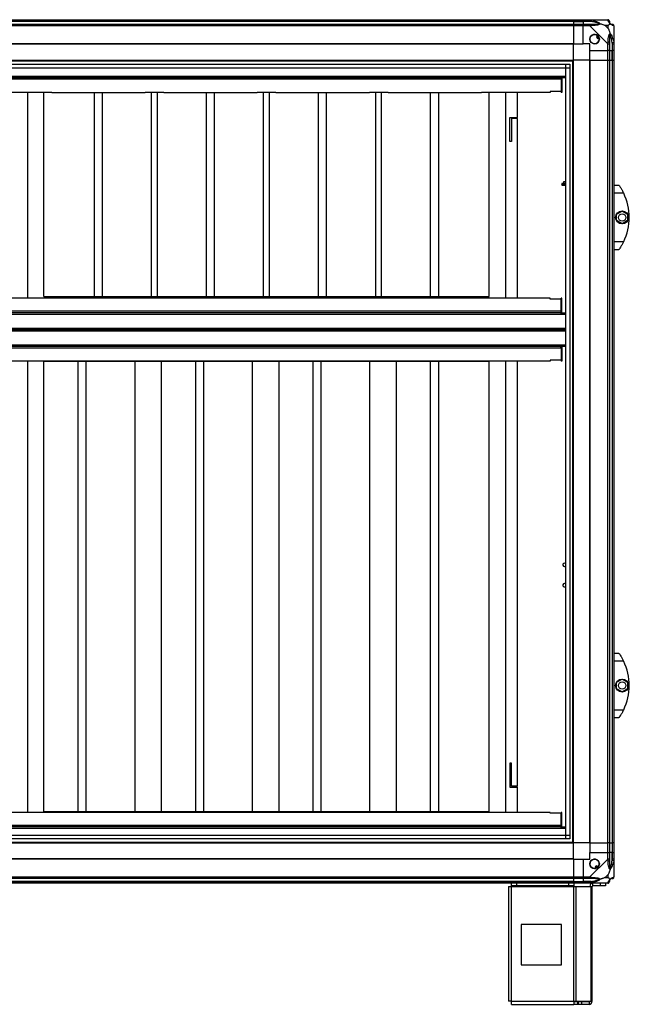
# Model space of a CAD drawing. Units: millimetres. Extents: x 249 to 6815, y 231 to 3765.
# Drawn here: x 2558 to 3313, y 1303 to 2523 of the extents above; entities that cross this region are included whole.
import ezdxf

# ---------------------------------------------------------------- set-up
doc = ezdxf.new("R2010")
doc.units = ezdxf.units.MM

msp = doc.modelspace()

# ---------------------------------------------------------------- linework, layer by layer
at = {"linetype": 'Continuous', "lineweight": 25}
for p, q in [((1314.1, 2522.8), (3244.1, 2522.8)), ((3244.1, 2520.8), (1314.1, 2520.8)), ((3244.1, 2520.6), (1314.1, 2520.6)), ((1314.1, 2517.1), (3244.1, 2517.1)), ((3244.1, 2515.1), (1314.1, 2515.1)), ((3244.1, 2522.8), (3244.1, 2520.8)), ((3244.1, 2522.8), (3256.1, 2522.8)), ((3244.1, 2520.8), (3244.1, 2520.6)), ((3256.1, 2520.8), (3244.1, 2520.8)), ((3244.1, 2520.6), (3244.1, 2517.1)), ((3244.1, 2520.6), (3256.1, 2520.6)), ((3244.1, 2517.1), (3244.1, 2515.1)), ((3244.1, 2517.1), (3256.1, 2517.1)), ((3244.1, 2515.1), (3244.1, 2492.8)), ((3256.1, 2515.1), (3244.1, 2515.1)), ((3256.1, 2522.8), (3264.2, 2522.8)), ((3256.1, 2520.8), (3256.1, 2522.8)), ((3264.2, 2520.8), (3256.1, 2520.8)), ((3256.1, 2520.8), (3256.1, 2520.6)), ((3265.9, 2520.6), (3256.1, 2520.6)), ((3256.1, 2520.6), (3256.1, 2517.1)), ((3256.1, 2517.1), (3264.2, 2517.1)), ((3256.1, 2515.1), (3256.1, 2517.1)), ((3256.1, 2492.8), (3256.1, 2515.1)), ((3264.2, 2515.1), (3256.1, 2515.1)), ((3264.2, 2522.8), (3286.4, 2522.8)), ((3286.4, 2492.9), (3264.2, 2515.1)), ((3266.3, 2522.5), (3265.9, 2520.6)), ((3286.9, 2515.6), (3283.2, 2515.6)), ((3283.2, 2515.6), (3286.9, 2511.9)), ((3286.9, 2511.9), (3286.9, 2515.6)), ((3294.1, 2515.1), (3294.1, 2492.9)), ((3274.4, 2502.8), (3272.4, 2501.6)), ((3272.4, 2501.6), (3273.6, 2499.5)), ((3244.1, 2492.8), (1314.1, 2492.8)), ((3244.1, 2492.5), (1314.1, 2492.5)), ((3244.1, 2492.5), (3244.1, 2492.8)), ((3244.1, 2492.8), (3256.1, 2492.8)), ((3244.1, 2472.8), (3244.1, 2492.5)), ((3264.1, 2492.8), (3256.1, 2492.8)), ((3264.1, 2484.8), (3264.1, 2492.8)), ((3273.6, 2499.5), (3275.7, 2500.7)), ((3286.4, 2484.8), (3286.4, 2492.9)), ((3288.4, 2492.9), (3288.4, 2484.8)), ((3291.9, 2494.6), (3293.8, 2495)), ((3291.9, 2494.6), (3291.9, 2484.8)), ((3292.1, 2484.8), (3292.1, 2492.9)), ((3294.1, 2492.9), (3294.1, 2484.8)), ((3264.1, 2484.8), (3286.4, 2484.8)), ((3264.1, 2472.8), (3264.1, 2484.8)), ((3288.4, 2484.8), (3286.4, 2484.8)), ((3286.4, 2472.8), (3286.4, 2484.8)), ((3288.4, 2484.8), (3291.9, 2484.8)), ((3288.4, 2484.8), (3288.4, 2472.8)), ((3291.9, 2484.8), (3292.1, 2484.8)), ((3291.9, 2472.8), (3291.9, 2484.8)), ((3294.1, 2484.8), (3292.1, 2484.8)), ((3292.1, 2472.8), (3292.1, 2484.8)), ((3294.1, 2484.8), (3294.1, 2472.8)), ((1314.1, 2472.8), (3244.1, 2472.8)), ((1314.1, 2471.8), (3244.1, 2471.8)), ((1319.1, 2467.9), (3239.2, 2467.9)), ((3234.4, 1507.8), (3234.4, 2467.9)), ((3239.2, 2467.9), (3239.2, 1507.8)), ((3243.1, 1502.8), (3243.1, 2472.8)), ((3244.1, 1502.8), (3244.1, 2472.8)), ((3263.8, 2472.8), (3244.1, 2472.8)), ((3263.8, 2472.8), (3263.8, 1502.8)), ((3264.1, 2472.8), (3263.8, 2472.8)), ((3264.1, 2472.8), (3264.1, 1502.8)), ((3264.1, 2472.8), (3286.4, 2472.8)), ((3286.4, 1502.8), (3286.4, 2472.8)), ((3286.4, 2472.8), (3288.4, 2472.8)), ((3288.4, 2472.8), (3288.4, 1502.8)), ((3288.4, 2472.8), (3291.9, 2472.8)), ((3291.9, 2472.8), (3291.9, 1502.8)), ((3291.9, 2472.8), (3292.1, 2472.8)), ((3292.1, 1502.8), (3292.1, 2472.8)), ((3292.1, 2472.8), (3294.1, 2472.8)), ((3294.1, 2472.8), (3294.1, 1502.8)), ((1319.1, 2463.2), (3239.2, 2463.2)), ((1323.9, 2463.1), (3234.3, 2463.1)), ((3234.3, 2452.6), (1323.9, 2452.6)), ((3234.3, 1512.6), (3234.3, 2463.1)), ((3227.8, 2450.8), (1345.1, 2450.8)), ((3228.5, 2449), (1345.1, 2449)), ((3234.3, 2450.8), (3227.8, 2450.8)), ((3228.5, 2449), (3228.5, 2433.8)), ((3229.6, 2449), (3228.6, 2449)), ((3228.6, 2449), (3228.6, 2432.8)), ((3229.6, 2449), (3229.6, 2432.8)), ((2597.3, 2432.8), (2537.8, 2432.8)), ((2567.5, 2177.7), (2567.5, 2432.8)), ((2587.5, 2179.8), (2587.5, 2432.8)), ((2597.3, 2432.8), (2650.1, 2432.8)), ((2650.1, 2179.8), (2650.1, 2432.8)), ((2650.1, 2432.8), (2660.1, 2432.8)), ((2660.1, 2179.8), (2660.1, 2432.8)), ((2660.1, 2432.8), (2713, 2432.8)), ((2736.2, 2432.8), (2713, 2432.8)), ((2721, 2179.8), (2721, 2432.8)), ((2728.2, 2179.8), (2728.2, 2432.8)), ((2736.2, 2432.8), (2789.1, 2432.8)), ((2789.1, 2179.8), (2789.1, 2432.8)), ((2789.1, 2432.8), (2799.1, 2432.8)), ((2799.1, 2179.8), (2799.1, 2432.8)), ((2799.1, 2432.8), (2852, 2432.8)), ((2875.1, 2432.8), (2852, 2432.8)), ((2859.9, 2179.8), (2859.9, 2432.8)), ((2867.2, 2179.8), (2867.2, 2432.8)), ((2875.1, 2432.8), (2928, 2432.8)), ((2928, 2179.8), (2928, 2432.8)), ((2928, 2432.8), (2938, 2432.8)), ((2938, 2179.8), (2938, 2432.8)), ((2938, 2432.8), (2990.9, 2432.8)), ((3014.1, 2432.8), (2990.9, 2432.8)), ((2998.8, 2179.8), (2998.8, 2432.8)), ((3006.1, 2179.8), (3006.1, 2432.8)), ((3014.1, 2432.8), (3066.9, 2432.8)), ((3066.9, 2432.8), (3076.9, 2432.8)), ((3066.9, 2179.8), (3066.9, 2432.8)), ((3076.9, 2432.8), (3129.8, 2432.8)), ((3076.9, 2179.8), (3076.9, 2432.8)), ((3215.1, 2432.8), (3129.8, 2432.8)), ((3139.5, 2179.8), (3139.5, 2432.8)), ((3159.5, 2432.8), (3159.5, 2177.7)), ((3174.7, 2401.8), (3174.7, 2432.8)), ((3228.5, 2433.8), (3215.1, 2433.8)), ((3215.1, 2433.8), (3215.1, 2432.8)), ((3229.6, 2432.8), (3228.6, 2432.8)), ((3165.2, 2401.8), (3174.7, 2401.8)), ((3165.2, 2371.8), (3165.2, 2401.8)), ((3167.2, 2400.3), (3167.2, 2371.8)), ((3174.7, 2400.3), (3167.2, 2400.3)), ((3174.7, 2177.7), (3174.7, 2400.3)), ((3167.2, 2371.8), (3165.2, 2371.8)), ((3229.1, 2319), (3230.1, 2317.3)), ((3234.3, 2319), (3229.1, 2319)), ((3229.6, 2319.8), (3229.6, 2319)), ((3234.3, 2319.8), (3229.6, 2319.8)), ((3231.6, 2321.8), (3231.6, 2319.8)), ((3234.3, 2321.8), (3231.6, 2321.8)), ((3234.3, 2317.3), (3230.1, 2317.3)), ((3294.1, 2317.8), (3300.1, 2317.8)), ((3306.1, 2307.8), (3294.1, 2307.8)), ((3297.4, 2281.8), (3304.2, 2285.7)), ((3297.4, 2273.9), (3297.4, 2281.8)), ((3304.2, 2285.7), (3311, 2281.8)), ((3311, 2281.8), (3311, 2273.9)), ((3304.2, 2270), (3297.4, 2273.9)), ((3311, 2273.9), (3304.2, 2270)), ((3294.1, 2247.8), (3306.1, 2247.8)), ((3300.1, 2237.8), (3294.1, 2237.8)), ((3215.1, 2177.7), (1329.1, 2177.7)), ((2587.5, 2179.8), (2650.1, 2179.8)), ((2650.1, 2179.8), (2660.1, 2179.8)), ((2660.1, 2179.8), (2721, 2179.8)), ((2721, 2179.8), (2728.2, 2179.8)), ((2728.2, 2179.8), (2789.1, 2179.8)), ((2789.1, 2179.8), (2799.1, 2179.8)), ((2799.1, 2179.8), (2859.9, 2179.8)), ((2859.9, 2179.8), (2867.2, 2179.8)), ((2867.2, 2179.8), (2928, 2179.8)), ((2928, 2179.8), (2938, 2179.8)), ((2938, 2179.8), (2998.8, 2179.8)), ((2998.8, 2179.8), (3006.1, 2179.8)), ((3006.1, 2179.8), (3066.9, 2179.8)), ((3066.9, 2179.8), (3076.9, 2179.8)), ((3076.9, 2179.8), (3139.5, 2179.8)), ((3215.1, 2176.7), (3215.1, 2177.7)), ((3228.5, 2176.7), (3215.1, 2176.7)), ((3228.5, 2161.5), (3228.5, 2176.7)), ((3229.6, 2177.7), (3228.6, 2177.7)), ((3228.6, 2161.5), (3228.6, 2177.7)), ((3229.6, 2161.5), (3229.6, 2177.7)), ((3228.5, 2161.5), (1345.1, 2161.5)), ((3227.8, 2159.7), (1345.1, 2159.7)), ((3227.8, 2159.7), (3234.3, 2159.7)), ((3229.6, 2161.5), (3228.6, 2161.5)), ((1323.9, 2157.9), (3234.3, 2157.9)), ((1323.9, 2140.5), (3234.3, 2140.5)), ((1323.9, 2139.7), (3234.3, 2139.7)), ((3234.3, 2138.8), (1323.9, 2138.8)), ((1323.9, 2138.7), (3234.3, 2138.7)), ((3234.3, 2137.8), (1323.9, 2137.8)), ((3234.3, 2137), (1323.9, 2137)), ((3234.3, 2119.6), (1323.9, 2119.6)), ((3227.8, 2117.8), (1345.1, 2117.8)), ((3228.5, 2116), (1345.1, 2116)), ((3234.3, 2117.8), (3227.8, 2117.8)), ((3228.5, 2116), (3228.5, 2100.8)), ((3229.6, 2116), (3228.6, 2116)), ((3228.6, 2116), (3228.6, 2099.8)), ((3229.6, 2116), (3229.6, 2099.8)), ((3215.1, 2099.8), (1329.1, 2099.8)), ((2567.5, 1540.7), (2567.5, 2099.8)), ((2587.5, 1541.7), (2587.5, 2099.7)), ((2587.5, 2099.7), (2630.1, 2099.7)), ((2630.1, 1541.7), (2630.1, 2099.7)), ((2630.1, 2099.7), (2640.1, 2099.7)), ((2640.1, 1541.7), (2640.1, 2099.7)), ((2640.1, 2099.7), (2700.5, 2099.7)), ((2700.5, 1541.7), (2700.5, 2099.7)), ((2700.5, 2099.7), (2733.4, 2099.7)), ((2733.4, 1541.7), (2733.4, 2099.7)), ((2733.4, 2099.7), (2775.7, 2099.7)), ((2775.7, 1541.7), (2775.7, 2099.7)), ((2775.7, 2099.7), (2785.7, 2099.7)), ((2785.7, 1541.7), (2785.7, 2099.7)), ((2785.7, 2099.7), (2846.1, 2099.7)), ((2846.1, 1541.7), (2846.1, 2099.7)), ((2846.1, 2099.7), (2879, 2099.7)), ((2879, 1541.7), (2879, 2099.7)), ((2879, 2099.7), (2921.3, 2099.7)), ((2921.3, 1541.7), (2921.3, 2099.7)), ((2921.3, 2099.7), (2931.3, 2099.7)), ((2931.3, 1541.7), (2931.3, 2099.7)), ((2931.3, 2099.7), (2991.7, 2099.7)), ((2991.7, 1541.7), (2991.7, 2099.7)), ((2991.7, 2099.7), (3024.6, 2099.7)), ((3024.6, 2099.7), (3066.9, 2099.7)), ((3024.6, 1541.7), (3024.6, 2099.7)), ((3066.9, 1541.7), (3066.9, 2099.7)), ((3066.9, 2099.7), (3076.9, 2099.7)), ((3076.9, 2099.7), (3139.5, 2099.7)), ((3076.9, 1541.7), (3076.9, 2099.7)), ((3139.5, 1541.7), (3139.5, 2099.7)), ((3159.5, 2099.8), (3159.5, 1540.7)), ((3174.7, 1573.2), (3174.7, 2099.8)), ((3228.5, 2100.8), (3215.1, 2100.8)), ((3215.1, 2100.8), (3215.1, 2099.8)), ((3229.6, 2099.8), (3228.6, 2099.8)), ((3294.1, 1737.8), (3300.1, 1737.8)), ((3306.1, 1727.8), (3294.1, 1727.8)), ((3297.4, 1701.8), (3304.2, 1705.7)), ((3297.4, 1693.9), (3297.4, 1701.8)), ((3304.2, 1705.7), (3311, 1701.8)), ((3311, 1701.8), (3311, 1693.9)), ((3304.2, 1690), (3297.4, 1693.9)), ((3311, 1693.9), (3304.2, 1690)), ((3294.1, 1667.8), (3306.1, 1667.8)), ((3300.1, 1657.8), (3294.1, 1657.8)), ((3167.2, 1601.7), (3165.2, 1601.7)), ((3165.2, 1601.7), (3165.2, 1571.7)), ((3167.2, 1573.2), (3167.2, 1601.7)), ((3165.2, 1571.7), (3174.7, 1571.7)), ((3174.7, 1573.2), (3167.2, 1573.2)), ((3174.7, 1540.7), (3174.7, 1571.7)), ((3215.1, 1540.7), (1329.1, 1540.7)), ((2587.5, 1541.7), (2630.1, 1541.7)), ((2630.1, 1541.7), (2640.1, 1541.7)), ((2640.1, 1541.7), (2700.5, 1541.7)), ((2700.5, 1541.7), (2733.4, 1541.7)), ((2733.4, 1541.7), (2775.7, 1541.7)), ((2775.7, 1541.7), (2785.7, 1541.7)), ((2785.7, 1541.7), (2846.1, 1541.7)), ((2846.1, 1541.7), (2879, 1541.7)), ((2879, 1541.7), (2921.3, 1541.7)), ((2921.3, 1541.7), (2931.3, 1541.7)), ((2931.3, 1541.7), (2991.7, 1541.7)), ((2991.7, 1541.7), (3024.6, 1541.7)), ((3024.6, 1541.7), (3066.9, 1541.7)), ((3066.9, 1541.7), (3076.9, 1541.7)), ((3076.9, 1541.7), (3139.5, 1541.7)), ((3215.1, 1539.7), (3215.1, 1540.7)), ((3228.5, 1539.7), (3215.1, 1539.7)), ((3228.5, 1524.5), (3228.5, 1539.7)), ((3229.6, 1540.7), (3228.6, 1540.7)), ((3228.6, 1524.5), (3228.6, 1540.7)), ((3229.6, 1524.5), (3229.6, 1540.7)), ((1323.9, 1520.9), (3234.3, 1520.9)), ((3228.5, 1524.5), (1345.1, 1524.5)), ((3227.8, 1522.7), (1345.1, 1522.7)), ((3227.8, 1522.7), (3234.3, 1522.7)), ((3229.6, 1524.5), (3228.6, 1524.5)), ((1314.1, 1503.8), (3244.1, 1503.8)), ((1314.1, 1502.8), (3244.1, 1502.8)), ((1319.1, 1512.5), (3239.2, 1512.5)), ((3239.2, 1507.8), (1319.1, 1507.8)), ((1323.9, 1512.6), (3234.3, 1512.6)), ((3263.8, 1502.8), (3244.1, 1502.8)), ((3244.1, 1483.2), (3244.1, 1502.8)), ((3264.1, 1502.8), (3263.8, 1502.8)), ((3264.1, 1502.8), (3286.4, 1502.8)), ((3264.1, 1502.8), (3264.1, 1490.8)), ((3288.4, 1502.8), (3286.4, 1502.8)), ((3286.4, 1490.8), (3286.4, 1502.8)), ((3288.4, 1502.8), (3291.9, 1502.8)), ((3288.4, 1502.8), (3288.4, 1490.8)), ((3291.9, 1502.8), (3292.1, 1502.8)), ((3291.9, 1502.8), (3291.9, 1490.8)), ((3294.1, 1502.8), (3292.1, 1502.8)), ((3292.1, 1490.8), (3292.1, 1502.8)), ((3294.1, 1502.8), (3294.1, 1490.8)), ((3264.1, 1482.8), (3264.1, 1490.8)), ((3264.1, 1490.8), (3286.4, 1490.8)), ((3286.4, 1482.8), (3286.4, 1490.8)), ((3286.4, 1490.8), (3288.4, 1490.8)), ((3288.4, 1490.8), (3288.4, 1482.8)), ((3291.9, 1490.8), (3288.4, 1490.8)), ((3291.9, 1481.1), (3291.9, 1490.8)), ((3292.1, 1490.8), (3291.9, 1490.8)), ((3292.1, 1482.8), (3292.1, 1490.8)), ((3292.1, 1490.8), (3294.1, 1490.8)), ((3294.1, 1490.8), (3294.1, 1482.8)), ((3244.1, 1483.2), (1314.1, 1483.2)), ((3244.1, 1482.8), (1314.1, 1482.8)), ((3244.1, 1482.8), (3244.1, 1483.2)), ((3244.1, 1482.8), (3244.1, 1460.6)), ((3244.1, 1482.8), (3256.1, 1482.8)), ((3256.1, 1482.8), (3256.1, 1460.6)), ((3256.1, 1482.8), (3264.1, 1482.8)), ((3264.2, 1460.6), (3286.4, 1482.8)), ((3293.8, 1480.7), (3291.9, 1481.1)), ((3294.1, 1482.8), (3294.1, 1460.6)), ((3272.9, 1474.6), (3270.7, 1473.3)), ((3270.7, 1473.3), (3271.9, 1471.3)), ((3274.1, 1472.5), (3272.9, 1474.6)), ((1314.1, 1460.6), (3244.1, 1460.6)), ((3244.1, 1458.6), (1314.1, 1458.6)), ((3244.1, 1455.1), (1314.1, 1455.1)), ((1314.1, 1454.8), (3244.1, 1454.8)), ((3244.1, 1452.8), (1314.1, 1452.8)), ((3167.1, 1449.8), (3167.1, 1452.8)), ((3173.5, 1452.8), (3173.5, 1449.8)), ((3238.2, 1449.8), (3238.2, 1452.8)), ((3244.1, 1460.6), (3244.1, 1458.6)), ((3244.1, 1460.6), (3256.1, 1460.6)), ((3244.1, 1458.6), (3244.1, 1455.1)), ((3256.1, 1458.6), (3244.1, 1458.6)), ((3244.1, 1455.1), (3244.1, 1454.8)), ((3244.1, 1455.1), (3256.1, 1455.1)), ((3244.1, 1454.8), (3244.1, 1452.8)), ((3244.1, 1454.8), (3256.1, 1454.8)), ((3256.1, 1452.8), (3244.1, 1452.8)), ((3244.5, 1452.8), (3244.5, 1449.8)), ((3256.1, 1460.6), (3264.2, 1460.6)), ((3256.1, 1458.6), (3256.1, 1460.6)), ((3264.2, 1458.6), (3256.1, 1458.6)), ((3256.1, 1458.6), (3256.1, 1455.1)), ((3265.9, 1455.1), (3256.1, 1455.1)), ((3256.1, 1455.1), (3256.1, 1454.8)), ((3256.1, 1454.8), (3264.2, 1454.8)), ((3256.1, 1452.8), (3256.1, 1454.8)), ((3264.2, 1452.8), (3256.1, 1452.8)), ((3286.4, 1452.8), (3264.2, 1452.8)), ((3265.9, 1455.1), (3266.3, 1453.2)), ((3267.9, 1449.8), (3267.9, 1452.8)), ((3277.3, 1449.8), (3277.3, 1452.8)), ((3286.9, 1463.7), (3283.2, 1460)), ((3283.2, 1460), (3286.9, 1460)), ((3283.6, 1452.8), (3283.6, 1449.8)), ((3286.9, 1460), (3286.9, 1463.7)), ((3163.3, 1449), (3163.3, 1306.8)), ((3163.3, 1449), (3167.1, 1449)), ((3173.5, 1449.8), (3167.1, 1449.8)), ((3167.1, 1449.8), (3167.1, 1449)), ((3167.1, 1449), (3244.5, 1449)), ((3167.1, 1306.6), (3167.1, 1449)), ((3238.2, 1449.8), (3173.5, 1449.8)), ((3244.5, 1449.8), (3238.2, 1449.8)), ((3244.5, 1449), (3244.5, 1449.8)), ((3244.5, 1306.6), (3244.5, 1449)), ((3244.5, 1449), (3247.2, 1449)), ((3247.2, 1306.6), (3247.2, 1449)), ((3247.2, 1449), (3266, 1449)), ((3266, 1306.6), (3266, 1449)), ((3266, 1449), (3267.1, 1449)), ((3267.1, 1306.6), (3267.1, 1449)), ((3277.3, 1449.8), (3267.9, 1449.8)), ((3283.6, 1449.8), (3277.3, 1449.8)), ((3178.9, 1401.8), (3178.9, 1351.8)), ((3228.9, 1401.8), (3178.9, 1401.8)), ((3228.9, 1351.8), (3228.9, 1401.8)), ((3178.9, 1351.8), (3228.9, 1351.8)), ((3167.1, 1306.6), (3244.5, 1306.6)), ((3244.5, 1306.6), (3244.5, 1302.8)), ((3244.5, 1306.6), (3247.2, 1306.6)), ((3248.9, 1305.8), (3244.5, 1305.8)), ((3247.2, 1306.6), (3266, 1306.6)), ((3248.9, 1305.8), (3248.9, 1302.8)), ((3249.6, 1305.8), (3248.9, 1305.8)), ((3249.6, 1305.8), (3249.6, 1302.8)), ((3254, 1305.8), (3249.6, 1305.8)), ((3254, 1305.8), (3254, 1302.8)), ((3263.3, 1305.8), (3254, 1305.8)), ((3263.3, 1305.8), (3263.3, 1302.8)), ((3266, 1306.6), (3267.1, 1306.6)), ((3167.3, 1302.8), (3244.5, 1302.8)), ((3248.9, 1302.8), (3244.5, 1302.8)), ((3249.6, 1302.8), (3248.9, 1302.8)), ((3254, 1302.8), (3249.6, 1302.8)), ((3263.3, 1302.8), (3254, 1302.8))]:
    msp.add_line(p, q, dxfattribs=at)
for centre, radius in [((3270.1, 2498.8), 5.88), ((3304.2, 2277.8), 8), ((3304.2, 2277.8), 4.55), ((3304.2, 1697.8), 8), ((3304.2, 1697.8), 4.55), ((3270.1, 1476.8), 5.88)]:
    msp.add_circle(centre, radius, dxfattribs=at)
for centre, radius, start, end in [((3264.1, 2515.8), 2.19, 351.5588, 35.9975), ((3286.4, 2520.6), 1.97, 0.4435, 79.358), ((3291.9, 2520.6), 3.5, 205.6402, 225.8133), ((3291.9, 2515.1), 1.97, 10.642, 89.5565), ((3270.1, 2498.8), 5.85, 42.9232, 18.2476), ((3270.1, 2498.8), 4.5, 14.4578, 46.713), ((3270.1, 2498.8), 5.5, 17.4489, 43.722), ((3270.1, 2498.8), 5.58, 17.6287, 43.5422), ((3287.1, 2492.8), 2.19, 54.0025, 98.4412), ((3245.1, 2277.8), 68, 333.837, 26.163), ((3232.7, 1847.3), 2.1, 37.7819, 270), ((3232.7, 1847.3), 2.1, 270, 322.2181), ((3232.7, 1822.2), 2.1, 90, 322.2181), ((3232.7, 1822.2), 2.1, 37.7819, 90), ((3245.1, 1697.8), 68, 333.837, 26.163), ((3270.1, 1476.8), 5.85, 312.9232, 288.2476), ((3287.1, 1482.8), 2.19, 261.5588, 305.9975), ((3270.1, 1476.8), 4.5, 284.4578, 316.713), ((3270.1, 1476.8), 5.5, 287.4489, 313.722), ((3270.1, 1476.8), 5.58, 287.6287, 313.5422), ((3267.9, 1449), 3.8, 90, 180), ((3264.1, 1459.9), 2.19, 324.0025, 8.4412), ((3286.4, 1455.1), 1.97, 280.642, 359.5565), ((3291.9, 1455.1), 3.5, 115.6402, 135.8133), ((3291.9, 1460.6), 1.97, 270.4435, 349.358), ((3267.9, 1449), 0.8, 90, 180), ((3263.3, 1306.6), 3.8, 270, 0), ((3263.3, 1306.6), 0.8, 270, 0)]:
    msp.add_arc(centre, radius, start, end, dxfattribs=at)
for points, knots in [([(3264.2, 2522.8), (3264.2, 2522.8), (3264.3, 2522.8), (3264.7, 2522.8), (3265.4, 2522.7), (3265.9, 2522.6), (3266.3, 2522.5)], [0, 0, 0, 0, 0.000027, 0.201648, 0.518771, 1, 1, 1, 1]), ([(3265.9, 2520.6), (3265.6, 2520.6), (3265, 2520.8), (3264.4, 2520.8), (3264.2, 2520.8)], [0, 0, 0, 0, 0.544424, 1, 1, 1, 1]), ([(3264.2, 2517.1), (3264.4, 2517.1), (3265, 2517.1), (3265.6, 2517.1), (3265.9, 2517.1)], [0, 0, 0, 0, 0.455576, 1, 1, 1, 1]), ([(3266.3, 2515.5), (3265.9, 2515.4), (3265.2, 2515.4), (3264.5, 2515.3), (3264.2, 2515.1), (3264.2, 2515.1), (3264.2, 2515.1)], [0, 0, 0, 0, 0.586096, 0.873989, 0.999973, 1, 1, 1, 1]), ([(3275.9, 2518.1), (3275.8, 2518.2), (3275.4, 2518.4), (3274, 2518.9), (3270.8, 2519.8), (3267.9, 2520.3), (3265.9, 2520.6)], [0, 0, 0, 0, 0.038408, 0.140182, 0.419078, 1, 1, 1, 1]), ([(3265.9, 2517.1), (3267.9, 2517.1), (3270.8, 2517.1), (3274, 2517.5), (3275.4, 2517.9), (3275.8, 2518.1), (3275.9, 2518.1)], [0, 0, 0, 0, 0.5809225, 0.8598177, 0.961592, 1, 1, 1, 1]), ([(3266.3, 2522.5), (3267.3, 2522.2), (3269.4, 2521.7), (3272.5, 2520.6), (3274.8, 2519.6), (3276.3, 2518.7), (3276.8, 2518.2), (3277.1, 2517.9)], [0, 0, 0, 0, 0.263168, 0.528193, 0.790072, 0.892858, 1, 1, 1, 1]), ([(3277.1, 2517.9), (3277.1, 2517.9), (3276.9, 2517.6), (3276.3, 2517.2), (3274.8, 2516.4), (3272.5, 2515.9), (3269.4, 2515.7), (3267.3, 2515.5), (3266.3, 2515.5)], [0, 0, 0, 0, 0.001909, 0.107168, 0.209948, 0.471812, 0.735802, 1, 1, 1, 1]), ([(3277.1, 2517.9), (3276.8, 2518), (3276.4, 2518.1), (3276, 2518.1), (3275.9, 2518.1), (3275.9, 2518.1)], [0, 0, 0, 0, 0.64777, 0.993601, 1, 1, 1, 1]), ([(3277.1, 2517.9), (3277.8, 2517.7), (3279.3, 2517.2), (3281.4, 2516.5), (3282.7, 2515.9), (3283.2, 2515.6)], [0, 0, 0, 0, 0.3361, 0.724938, 1, 1, 1, 1]), ([(3286.8, 2522.5), (3286.7, 2522.6), (3286.7, 2522.7), (3286.5, 2522.8), (3286.4, 2522.8), (3286.4, 2522.8), (3286.4, 2522.8)], [0, 0, 0, 0, 0.5860963, 0.8739888, 0.9999727, 1, 1, 1, 1]), ([(3289.2, 2517.9), (3289.2, 2517.9), (3288.9, 2518.2), (3288.4, 2518.7), (3287.7, 2519.6), (3287.2, 2520.6), (3286.9, 2521.7), (3286.8, 2522.2), (3286.8, 2522.5)], [0, 0, 0, 0, 0.001909, 0.107171, 0.209953, 0.471823, 0.734745, 1, 1, 1, 1]), ([(3286.9, 2515.6), (3287.1, 2515.8), (3287.4, 2516.1), (3287.9, 2516.6), (3288.3, 2517.1), (3288.8, 2517.5), (3289.1, 2517.8), (3289.2, 2517.9)], [0, 0, 0, 0, 0.151099, 0.353323, 0.601543, 0.787206, 1, 1, 1, 1]), ([(3288.4, 2520.8), (3288.4, 2520.8), (3288.4, 2520.8), (3288.4, 2520.6), (3288.4, 2520.6)], [0, 0, 0, 0, 0.455576, 1, 1, 1, 1]), ([(3288.4, 2520.6), (3288.4, 2520.3), (3288.4, 2519.8), (3288.8, 2518.9), (3289.2, 2518.4), (3289.3, 2518.2), (3289.4, 2518.1)], [0, 0, 0, 0, 0.580922, 0.859818, 0.961592, 1, 1, 1, 1]), ([(3289.2, 2517.9), (3289.3, 2518), (3289.4, 2518.1), (3289.4, 2518.1), (3289.4, 2518.1), (3289.4, 2518.1)], [0, 0, 0, 0, 0.64777, 0.993601, 1, 1, 1, 1]), ([(3293.8, 2515.5), (3293.5, 2515.5), (3293, 2515.7), (3291.9, 2515.9), (3290.9, 2516.5), (3289.9, 2517.2), (3289.5, 2517.7), (3289.2, 2517.9)], [0, 0, 0, 0, 0.263168, 0.528193, 0.790072, 0.892858, 1, 1, 1, 1]), ([(3289.4, 2518.1), (3289.4, 2518.1), (3289.6, 2517.9), (3290.1, 2517.5), (3291, 2517.1), (3291.5, 2517.1), (3291.9, 2517.1)], [0, 0, 0, 0, 0.038408, 0.140182, 0.419078, 1, 1, 1, 1]), ([(3291.9, 2517.1), (3291.9, 2517.1), (3292, 2517.1), (3292.1, 2517.1), (3292.1, 2517.1)], [0, 0, 0, 0, 0.544424, 1, 1, 1, 1]), ([(3294.1, 2515.1), (3294.1, 2515.1), (3294.1, 2515.2), (3294.1, 2515.3), (3294, 2515.4), (3293.9, 2515.4), (3293.8, 2515.5)], [0, 0, 0, 0, 0.0000273, 0.2016485, 0.5187705, 1, 1, 1, 1]), ([(3286.8, 2495), (3286.8, 2496), (3286.9, 2498.1), (3287.2, 2501.2), (3287.7, 2503.5), (3288.4, 2505), (3289, 2505.5), (3289.2, 2505.8)], [0, 0, 0, 0, 0.264206, 0.528205, 0.790077, 0.892861, 1, 1, 1, 1]), ([(3286.9, 2511.9), (3287.1, 2511.7), (3287.4, 2511), (3287.9, 2509.8), (3288.3, 2508.4), (3288.8, 2507.1), (3289.1, 2506.3), (3289.2, 2505.8)], [0, 0, 0, 0, 0.151099, 0.353323, 0.601543, 0.787206, 1, 1, 1, 1]), ([(3289.4, 2504.6), (3289.3, 2504.5), (3289.2, 2504.1), (3288.8, 2502.7), (3288.4, 2499.5), (3288.4, 2496.6), (3288.4, 2494.6)], [0, 0, 0, 0, 0.038408, 0.140182, 0.419078, 1, 1, 1, 1]), ([(3289.2, 2505.8), (3289.2, 2505.8), (3289.5, 2505.6), (3289.9, 2505), (3290.9, 2503.5), (3291.9, 2501.2), (3293, 2498.1), (3293.5, 2496.1), (3293.8, 2495)], [0, 0, 0, 0, 0.001909, 0.107171, 0.209953, 0.471823, 0.734745, 1, 1, 1, 1]), ([(3289.4, 2504.6), (3289.4, 2504.6), (3289.4, 2504.7), (3289.4, 2505.1), (3289.3, 2505.5), (3289.2, 2505.8)], [0, 0, 0, 0, 0.006399, 0.35223, 1, 1, 1, 1]), ([(3291.9, 2494.6), (3291.5, 2496.6), (3291, 2499.5), (3290.1, 2502.7), (3289.6, 2504.1), (3289.4, 2504.5), (3289.4, 2504.6)], [0, 0, 0, 0, 0.5809225, 0.8598177, 0.961592, 1, 1, 1, 1]), ([(3286.4, 2492.9), (3286.4, 2492.9), (3286.5, 2493), (3286.6, 2493.4), (3286.7, 2494.1), (3286.7, 2494.7), (3286.8, 2495)], [0, 0, 0, 0, 0.000027, 0.201648, 0.518771, 1, 1, 1, 1]), ([(3288.4, 2494.6), (3288.4, 2494.3), (3288.4, 2493.7), (3288.4, 2493.1), (3288.4, 2492.9)], [0, 0, 0, 0, 0.544424, 1, 1, 1, 1]), ([(3292.1, 2492.9), (3292.1, 2493.1), (3292, 2493.7), (3291.9, 2494.3), (3291.9, 2494.6)], [0, 0, 0, 0, 0.455576, 1, 1, 1, 1]), ([(3293.8, 2495), (3293.9, 2494.6), (3294, 2494), (3294.1, 2493.2), (3294.1, 2493), (3294.1, 2492.9), (3294.1, 2492.9)], [0, 0, 0, 0, 0.586096, 0.873989, 0.999973, 1, 1, 1, 1]), ([(3228.5, 2449), (3228.5, 2449.2), (3228.4, 2449.7), (3228.3, 2450.3), (3228.1, 2450.7), (3227.9, 2450.8), (3227.8, 2450.8)], [0, 0, 0, 0, 0.239888, 0.485899, 0.73898, 1, 1, 1, 1]), ([(3227.8, 2450.8), (3228, 2450.8), (3228.4, 2450.7), (3229, 2450.4), (3229.4, 2449.9), (3229.6, 2449.4), (3229.6, 2449.1), (3229.6, 2449)], [0, 0, 0, 0, 0.2325554, 0.4643373, 0.6881348, 0.9050635, 1, 1, 1, 1]), ([(3228.5, 2449.4), (3228.5, 2449.4), (3228.6, 2449.2), (3228.6, 2449.1), (3228.6, 2449)], [0, 0, 0, 0, 0.470711, 1, 1, 1, 1]), ([(3300.1, 2317.8), (3300.2, 2317.7), (3300.3, 2317.6), (3301.2, 2316.3), (3302.5, 2314.3), (3304, 2312), (3305.2, 2309.7), (3305.8, 2308.5), (3306.1, 2307.8)], [0, 0, 0, 0, 0.172882, 0.345161, 0.531981, 0.75276, 0.876394, 1, 1, 1, 1]), ([(3306.1, 2247.8), (3305.8, 2247.2), (3305.2, 2245.9), (3304.2, 2244.1), (3303.2, 2242.4), (3302, 2240.6), (3300.9, 2238.9), (3300.2, 2238), (3300.1, 2237.9), (3300.1, 2237.8)], [0, 0, 0, 0, 0.123786, 0.251202, 0.374962, 0.502367, 0.711143, 0.886602, 1, 1, 1, 1]), ([(3228.5, 2161.5), (3228.5, 2161.3), (3228.4, 2160.8), (3228.3, 2160.2), (3228.1, 2159.8), (3227.9, 2159.7), (3227.8, 2159.7)], [0, 0, 0, 0, 0.239888, 0.485899, 0.73898, 1, 1, 1, 1]), ([(3227.8, 2159.7), (3228, 2159.7), (3228.4, 2159.8), (3229, 2160.1), (3229.4, 2160.6), (3229.6, 2161.1), (3229.6, 2161.4), (3229.6, 2161.5)], [0, 0, 0, 0, 0.232555, 0.464337, 0.688135, 0.905063, 1, 1, 1, 1]), ([(3228.5, 2161.1), (3228.5, 2161.1), (3228.6, 2161.3), (3228.6, 2161.4), (3228.6, 2161.5)], [0, 0, 0, 0, 0.470711, 1, 1, 1, 1]), ([(3228.5, 2116), (3228.5, 2116.2), (3228.4, 2116.7), (3228.3, 2117.3), (3228.1, 2117.7), (3227.9, 2117.8), (3227.8, 2117.8)], [0, 0, 0, 0, 0.239888, 0.485899, 0.73898, 1, 1, 1, 1]), ([(3227.8, 2117.8), (3228, 2117.8), (3228.4, 2117.7), (3229, 2117.4), (3229.4, 2116.9), (3229.6, 2116.4), (3229.6, 2116.1), (3229.6, 2116)], [0, 0, 0, 0, 0.232555, 0.464337, 0.688135, 0.905063, 1, 1, 1, 1]), ([(3228.5, 2116.4), (3228.5, 2116.4), (3228.6, 2116.2), (3228.6, 2116.1), (3228.6, 2116)], [0, 0, 0, 0, 0.470711, 1, 1, 1, 1]), ([(3300.1, 1737.8), (3300.2, 1737.7), (3300.3, 1737.6), (3301.2, 1736.3), (3302.5, 1734.3), (3304, 1732), (3305.2, 1729.7), (3305.8, 1728.5), (3306.1, 1727.8)], [0, 0, 0, 0, 0.172882, 0.345161, 0.531981, 0.75276, 0.876394, 1, 1, 1, 1]), ([(3306.1, 1667.8), (3305.8, 1667.2), (3305.2, 1665.9), (3304.2, 1664.1), (3303.2, 1662.4), (3302, 1660.6), (3300.9, 1658.9), (3300.2, 1658), (3300.1, 1657.9), (3300.1, 1657.8)], [0, 0, 0, 0, 0.123786, 0.251202, 0.374962, 0.502367, 0.711143, 0.886602, 1, 1, 1, 1]), ([(3228.5, 1524.5), (3228.5, 1524.3), (3228.4, 1523.8), (3228.3, 1523.2), (3228.1, 1522.8), (3227.9, 1522.7), (3227.8, 1522.7)], [0, 0, 0, 0, 0.239888, 0.485899, 0.73898, 1, 1, 1, 1]), ([(3227.8, 1522.7), (3228, 1522.7), (3228.4, 1522.8), (3229, 1523.1), (3229.4, 1523.6), (3229.6, 1524.1), (3229.6, 1524.4), (3229.6, 1524.5)], [0, 0, 0, 0, 0.232555, 0.464337, 0.688135, 0.905063, 1, 1, 1, 1]), ([(3228.5, 1524.1), (3228.5, 1524.1), (3228.6, 1524.3), (3228.6, 1524.4), (3228.6, 1524.5)], [0, 0, 0, 0, 0.470711, 1, 1, 1, 1]), ([(3286.8, 1480.7), (3286.7, 1481.1), (3286.7, 1481.7), (3286.5, 1482.4), (3286.4, 1482.7), (3286.4, 1482.8), (3286.4, 1482.8)], [0, 0, 0, 0, 0.586096, 0.873989, 0.999973, 1, 1, 1, 1]), ([(3289.2, 1469.9), (3289.2, 1469.9), (3288.9, 1470.1), (3288.4, 1470.6), (3287.7, 1472.2), (3287.2, 1474.5), (3286.9, 1477.5), (3286.8, 1479.6), (3286.8, 1480.7)], [0, 0, 0, 0, 0.001909, 0.107168, 0.209948, 0.471812, 0.735802, 1, 1, 1, 1]), ([(3288.4, 1482.8), (3288.4, 1482.5), (3288.4, 1481.9), (3288.4, 1481.4), (3288.4, 1481.1)], [0, 0, 0, 0, 0.455576, 1, 1, 1, 1]), ([(3288.4, 1481.1), (3288.4, 1479.1), (3288.4, 1476.1), (3288.8, 1472.9), (3289.2, 1471.6), (3289.3, 1471.2), (3289.4, 1471.1)], [0, 0, 0, 0, 0.5809225, 0.8598177, 0.961592, 1, 1, 1, 1]), ([(3293.8, 1480.7), (3293.5, 1479.6), (3293, 1477.5), (3291.9, 1474.5), (3290.9, 1472.2), (3289.9, 1470.6), (3289.5, 1470.1), (3289.2, 1469.9)], [0, 0, 0, 0, 0.263168, 0.528193, 0.790072, 0.892858, 1, 1, 1, 1]), ([(3289.4, 1471.1), (3289.4, 1471.2), (3289.6, 1471.6), (3290.1, 1472.9), (3291, 1476.1), (3291.5, 1479.1), (3291.9, 1481.1)], [0, 0, 0, 0, 0.038408, 0.140182, 0.419078, 1, 1, 1, 1]), ([(3291.9, 1481.1), (3291.9, 1481.4), (3292, 1481.9), (3292.1, 1482.5), (3292.1, 1482.8)], [0, 0, 0, 0, 0.544424, 1, 1, 1, 1]), ([(3294.1, 1482.8), (3294.1, 1482.8), (3294.1, 1482.7), (3294.1, 1482.3), (3294, 1481.6), (3293.9, 1481), (3293.8, 1480.7)], [0, 0, 0, 0, 0.000027, 0.201648, 0.518771, 1, 1, 1, 1]), ([(3289.2, 1469.9), (3289, 1469.2), (3288.5, 1467.6), (3287.8, 1465.6), (3287.2, 1464.3), (3286.9, 1463.7)], [0, 0, 0, 0, 0.3361003, 0.7249385, 1, 1, 1, 1]), ([(3289.2, 1469.9), (3289.3, 1470.1), (3289.4, 1470.5), (3289.4, 1470.9), (3289.4, 1471.1), (3289.4, 1471.1)], [0, 0, 0, 0, 0.64777, 0.993601, 1, 1, 1, 1]), ([(3264.2, 1460.6), (3264.2, 1460.6), (3264.3, 1460.5), (3264.7, 1460.4), (3265.4, 1460.3), (3265.9, 1460.2), (3266.3, 1460.2)], [0, 0, 0, 0, 0.000027, 0.201648, 0.518771, 1, 1, 1, 1]), ([(3265.9, 1458.6), (3265.6, 1458.6), (3265, 1458.6), (3264.4, 1458.6), (3264.2, 1458.6)], [0, 0, 0, 0, 0.544424, 1, 1, 1, 1]), ([(3264.2, 1454.8), (3264.4, 1454.9), (3265, 1454.9), (3265.6, 1455), (3265.9, 1455.1)], [0, 0, 0, 0, 0.455576, 1, 1, 1, 1]), ([(3266.3, 1453.2), (3265.9, 1453.1), (3265.2, 1452.9), (3264.5, 1452.8), (3264.2, 1452.8), (3264.2, 1452.8), (3264.2, 1452.8)], [0, 0, 0, 0, 0.586096, 0.873989, 0.999973, 1, 1, 1, 1]), ([(3275.9, 1457.6), (3275.8, 1457.6), (3275.4, 1457.8), (3274, 1458.2), (3270.8, 1458.6), (3267.9, 1458.6), (3265.9, 1458.6)], [0, 0, 0, 0, 0.038408, 0.140182, 0.419078, 1, 1, 1, 1]), ([(3265.9, 1455.1), (3267.9, 1455.4), (3270.8, 1455.9), (3274, 1456.8), (3275.4, 1457.3), (3275.8, 1457.5), (3275.9, 1457.6)], [0, 0, 0, 0, 0.580922, 0.859818, 0.961592, 1, 1, 1, 1]), ([(3266.3, 1460.2), (3267.3, 1460.1), (3269.4, 1460), (3272.5, 1459.7), (3274.8, 1459.2), (3276.3, 1458.5), (3276.8, 1458), (3277.1, 1457.7)], [0, 0, 0, 0, 0.264206, 0.528205, 0.790077, 0.892861, 1, 1, 1, 1]), ([(3277.1, 1457.7), (3277.1, 1457.7), (3276.9, 1457.5), (3276.3, 1457), (3274.8, 1456.1), (3272.5, 1455), (3269.4, 1454), (3267.3, 1453.4), (3266.3, 1453.2)], [0, 0, 0, 0, 0.001909, 0.107171, 0.209953, 0.471823, 0.734745, 1, 1, 1, 1]), ([(3275.9, 1457.6), (3275.9, 1457.6), (3276, 1457.6), (3276.4, 1457.6), (3276.8, 1457.7), (3277.1, 1457.7)], [0, 0, 0, 0, 0.006399, 0.35223, 1, 1, 1, 1]), ([(3283.2, 1460), (3282.9, 1459.9), (3282.3, 1459.6), (3281, 1459.1), (3279.7, 1458.6), (3278.4, 1458.1), (3277.5, 1457.9), (3277.1, 1457.7)], [0, 0, 0, 0, 0.151099, 0.353323, 0.601543, 0.787206, 1, 1, 1, 1]), ([(3286.4, 1452.8), (3286.4, 1452.8), (3286.5, 1452.8), (3286.6, 1452.9), (3286.7, 1453), (3286.7, 1453.1), (3286.8, 1453.2)], [0, 0, 0, 0, 0.0000273, 0.2016485, 0.5187705, 1, 1, 1, 1]), ([(3286.8, 1453.2), (3286.8, 1453.4), (3286.9, 1453.9), (3287.2, 1455), (3287.7, 1456.1), (3288.4, 1457), (3289, 1457.5), (3289.2, 1457.7)], [0, 0, 0, 0, 0.2631679, 0.5281931, 0.7900717, 0.8928578, 1, 1, 1, 1]), ([(3286.9, 1460), (3287.1, 1459.9), (3287.4, 1459.6), (3287.9, 1459.1), (3288.3, 1458.6), (3288.8, 1458.1), (3289.1, 1457.9), (3289.2, 1457.7)], [0, 0, 0, 0, 0.151099, 0.353323, 0.601543, 0.787206, 1, 1, 1, 1]), ([(3289.4, 1457.6), (3289.3, 1457.5), (3289.2, 1457.3), (3288.8, 1456.8), (3288.4, 1455.9), (3288.4, 1455.4), (3288.4, 1455.1)], [0, 0, 0, 0, 0.038408, 0.140182, 0.419078, 1, 1, 1, 1]), ([(3288.4, 1455.1), (3288.4, 1455), (3288.4, 1454.9), (3288.4, 1454.9), (3288.4, 1454.8)], [0, 0, 0, 0, 0.544424, 1, 1, 1, 1]), ([(3289.2, 1457.7), (3289.2, 1457.7), (3289.5, 1458), (3289.9, 1458.5), (3290.9, 1459.2), (3291.9, 1459.7), (3293, 1460), (3293.5, 1460.1), (3293.8, 1460.2)], [0, 0, 0, 0, 0.001909, 0.107171, 0.209953, 0.471823, 0.734745, 1, 1, 1, 1]), ([(3289.2, 1457.7), (3289.3, 1457.7), (3289.4, 1457.6), (3289.4, 1457.6), (3289.4, 1457.6), (3289.4, 1457.6)], [0, 0, 0, 0, 0.64777, 0.993601, 1, 1, 1, 1]), ([(3291.9, 1458.6), (3291.5, 1458.6), (3291, 1458.6), (3290.1, 1458.2), (3289.6, 1457.8), (3289.4, 1457.6), (3289.4, 1457.6)], [0, 0, 0, 0, 0.580922, 0.859818, 0.961592, 1, 1, 1, 1]), ([(3292.1, 1458.6), (3292.1, 1458.6), (3292, 1458.6), (3291.9, 1458.6), (3291.9, 1458.6)], [0, 0, 0, 0, 0.455576, 1, 1, 1, 1]), ([(3293.8, 1460.2), (3293.9, 1460.2), (3294, 1460.3), (3294.1, 1460.4), (3294.1, 1460.5), (3294.1, 1460.6), (3294.1, 1460.6)], [0, 0, 0, 0, 0.586096, 0.873989, 0.999973, 1, 1, 1, 1])]:
    msp.add_open_spline(points, degree=3, knots=knots, dxfattribs=at)
for points in [[(3264.2, 2522.8), (3264.2, 2522.8), (3264.2, 2522.7), (3264.2, 2522.3), (3264.2, 2521.6), (3264.2, 2521.1), (3264.2, 2520.8)], [(3264.2, 2517.1), (3264.2, 2517.1), (3264.2, 2517), (3264.2, 2516.5), (3264.2, 2515.9), (3264.2, 2515.3), (3264.2, 2515.1)], [(3288.4, 2520.8), (3288.3, 2521.1), (3288.3, 2521.6), (3287.8, 2522.3), (3287.2, 2522.7), (3286.6, 2522.8), (3286.4, 2522.8)], [(3294.1, 2515.1), (3294.1, 2515.3), (3294, 2515.9), (3293.6, 2516.5), (3292.9, 2517), (3292.4, 2517.1), (3292.1, 2517.1)], [(3286.4, 2492.9), (3286.6, 2492.9), (3287.2, 2492.9), (3287.8, 2492.9), (3288.3, 2492.9), (3288.3, 2492.9), (3288.4, 2492.9)], [(3292.1, 2492.9), (3292.4, 2492.9), (3292.9, 2492.9), (3293.6, 2492.9), (3294, 2492.9), (3294.1, 2492.9), (3294.1, 2492.9)], [(3288.4, 1482.8), (3288.3, 1482.8), (3288.3, 1482.8), (3287.8, 1482.8), (3287.2, 1482.8), (3286.6, 1482.8), (3286.4, 1482.8)], [(3294.1, 1482.8), (3294.1, 1482.8), (3294, 1482.8), (3293.6, 1482.8), (3292.9, 1482.8), (3292.4, 1482.8), (3292.1, 1482.8)], [(3264.2, 1460.6), (3264.2, 1460.3), (3264.2, 1459.8), (3264.2, 1459.1), (3264.2, 1458.7), (3264.2, 1458.6), (3264.2, 1458.6)], [(3264.2, 1454.8), (3264.2, 1454.6), (3264.2, 1454), (3264.2, 1453.4), (3264.2, 1452.9), (3264.2, 1452.9), (3264.2, 1452.8)], [(3286.4, 1452.8), (3286.6, 1452.9), (3287.2, 1452.9), (3287.8, 1453.4), (3288.3, 1454), (3288.3, 1454.6), (3288.4, 1454.8)], [(3292.1, 1458.6), (3292.4, 1458.6), (3292.9, 1458.7), (3293.6, 1459.1), (3294, 1459.8), (3294.1, 1460.3), (3294.1, 1460.6)], [(3167.1, 1306.6), (3166.6, 1306.6), (3165.6, 1306.7), (3164.4, 1306.7), (3163.5, 1306.8), (3163.4, 1306.8), (3163.3, 1306.8)], [(3167.3, 1302.8), (3167.3, 1302.9), (3167.3, 1303), (3167.2, 1303.9), (3167.2, 1305.1), (3167.1, 1306.1), (3167.1, 1306.6)]]:
    msp.add_open_spline(points, degree=3, dxfattribs=at)

doc.saveas('drawing.dxf')
